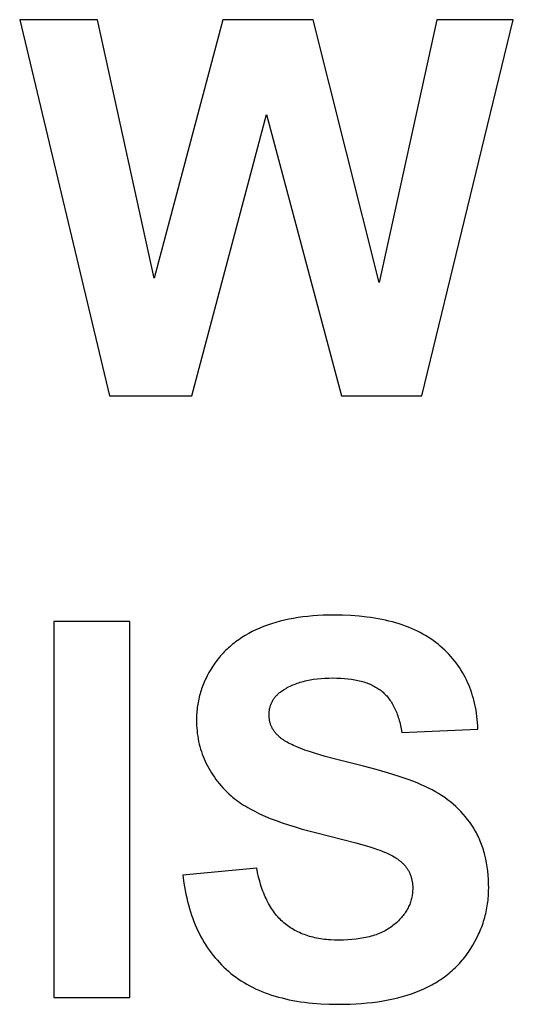
# Model space of a CAD drawing. Units: millimetres. Extents: x -97 to 3042, y -1463 to 93.
# Drawn here: x 1760 to 1924, y -270 to 57 of the extents above; entities that cross this region are included whole.
import ezdxf

# ---------------------------------------------------------------- set-up
doc = ezdxf.new("R2010")
doc.units = ezdxf.units.MM
doc.layers.add('Podłoga', color=7, linetype='Continuous', true_color=0x000000)

msp = doc.modelspace()

# ---------------------------------------------------------------- linework, layer by layer
at = {"layer": 'Podłoga', "color": 2, "true_color": 0xffff00}
for p, q in [((1785.72, 56.72, 843.12), (1759.88, 56.72, 843.12)), ((1759.88, 56.72, 843.12), (1789.72, -68.28, 843.12)), ((1804.56, -29.14, 843.12), (1785.72, 56.72, 843.12)), ((1827.41, 56.72, 843.12), (1804.56, -29.14, 843.12)), ((1857.42, 56.72, 843.12), (1827.41, 56.72, 843.12)), ((1879.34, -30.59, 843.12), (1857.42, 56.72, 843.12)), ((1898.52, 56.72, 843.12), (1879.34, -30.59, 843.12)), ((1893.58, -68.28, 843.12), (1923.93, 56.72, 843.12)), ((1923.93, 56.72, 843.12), (1898.52, 56.72, 843.12)), ((1817.09, -68.28, 843.12), (1841.91, 25.17, 843.12)), ((1841.91, 25.17, 843.12), (1866.8, -68.28, 843.12)), ((1789.72, -68.28, 843.12), (1817.09, -68.28, 843.12)), ((1866.8, -68.28, 843.12), (1893.58, -68.28, 843.12)), ((1796.46, -143.28, 843.12), (1771.22, -143.28, 843.12)), ((1771.22, -143.28, 843.12), (1771.22, -268.28, 843.12)), ((1796.46, -268.28, 843.12), (1796.46, -143.28, 843.12)), ((1845.01, -143.6, 843.12), (1843.62, -144.02, 843.12)), ((1846.43, -143.21, 843.12), (1845.01, -143.6, 843.12)), ((1847.88, -142.85, 843.12), (1846.43, -143.21, 843.12)), ((1849.37, -142.53, 843.12), (1847.88, -142.85, 843.12)), ((1850.89, -142.24, 843.12), (1849.37, -142.53, 843.12)), ((1852.45, -141.98, 843.12), (1850.89, -142.24, 843.12)), ((1854.03, -141.76, 843.12), (1852.45, -141.98, 843.12)), ((1855.65, -141.58, 843.12), (1854.03, -141.76, 843.12)), ((1857.3, -141.42, 843.12), (1855.65, -141.58, 843.12)), ((1858.99, -141.3, 843.12), (1857.3, -141.42, 843.12)), ((1860.71, -141.22, 843.12), (1858.99, -141.3, 843.12)), ((1862.46, -141.17, 843.12), (1860.71, -141.22, 843.12)), ((1864.25, -141.15, 843.12), (1862.46, -141.17, 843.12)), ((1867.14, -141.19, 843.12), (1864.25, -141.15, 843.12)), ((1869.95, -141.31, 843.12), (1867.14, -141.19, 843.12)), ((1872.66, -141.51, 843.12), (1869.95, -141.31, 843.12)), ((1875.29, -141.8, 843.12), (1872.66, -141.51, 843.12)), ((1876.56, -141.97, 843.12), (1875.29, -141.8, 843.12)), ((1877.82, -142.16, 843.12), (1876.56, -141.97, 843.12)), ((1879.05, -142.37, 843.12), (1877.82, -142.16, 843.12)), ((1880.26, -142.6, 843.12), (1879.05, -142.37, 843.12)), ((1881.45, -142.85, 843.12), (1880.26, -142.6, 843.12)), ((1882.61, -143.13, 843.12), (1881.45, -142.85, 843.12)), ((1883.75, -143.42, 843.12), (1882.61, -143.13, 843.12)), ((1884.87, -143.73, 843.12), (1883.75, -143.42, 843.12)), ((1885.97, -144.06, 843.12), (1884.87, -143.73, 843.12)), ((1837.17, -146.65, 843.12), (1835.99, -147.27, 843.12)), ((1838.39, -146.06, 843.12), (1837.17, -146.65, 843.12)), ((1839.65, -145.5, 843.12), (1838.39, -146.06, 843.12)), ((1840.94, -144.97, 843.12), (1839.65, -145.5, 843.12)), ((1842.26, -144.48, 843.12), (1840.94, -144.97, 843.12)), ((1843.62, -144.02, 843.12), (1842.26, -144.48, 843.12)), ((1887.04, -144.41, 843.12), (1885.97, -144.06, 843.12)), ((1888.09, -144.79, 843.12), (1887.04, -144.41, 843.12)), ((1889.12, -145.18, 843.12), (1888.09, -144.79, 843.12)), ((1890.12, -145.59, 843.12), (1889.12, -145.18, 843.12)), ((1891.1, -146.03, 843.12), (1890.12, -145.59, 843.12)), ((1892.06, -146.48, 843.12), (1891.1, -146.03, 843.12)), ((1893, -146.95, 843.12), (1892.06, -146.48, 843.12)), ((1893.91, -147.45, 843.12), (1893, -146.95, 843.12)), ((1831.14, -150.45, 843.12), (1830.65, -150.84, 843.12)), ((1831.65, -150.06, 843.12), (1831.14, -150.45, 843.12)), ((1832.16, -149.69, 843.12), (1831.65, -150.06, 843.12)), ((1832.68, -149.32, 843.12), (1832.16, -149.69, 843.12)), ((1833.21, -148.96, 843.12), (1832.68, -149.32, 843.12)), ((1833.74, -148.6, 843.12), (1833.21, -148.96, 843.12)), ((1834.29, -148.26, 843.12), (1833.74, -148.6, 843.12)), ((1834.85, -147.92, 843.12), (1834.29, -148.26, 843.12)), ((1835.99, -147.27, 843.12), (1834.85, -147.92, 843.12)), ((1894.8, -147.96, 843.12), (1893.91, -147.45, 843.12)), ((1895.67, -148.5, 843.12), (1894.8, -147.96, 843.12)), ((1896.52, -149.05, 843.12), (1895.67, -148.5, 843.12)), ((1897.34, -149.62, 843.12), (1896.52, -149.05, 843.12)), ((1898.14, -150.22, 843.12), (1897.34, -149.62, 843.12)), ((1898.92, -150.83, 843.12), (1898.14, -150.22, 843.12)), ((1827.89, -153.35, 843.12), (1827.47, -153.8, 843.12)), ((1828.33, -152.91, 843.12), (1827.89, -153.35, 843.12)), ((1828.78, -152.48, 843.12), (1828.33, -152.91, 843.12)), ((1829.23, -152.06, 843.12), (1828.78, -152.48, 843.12)), ((1829.69, -151.65, 843.12), (1829.23, -152.06, 843.12)), ((1830.17, -151.24, 843.12), (1829.69, -151.65, 843.12)), ((1830.65, -150.84, 843.12), (1830.17, -151.24, 843.12)), ((1899.67, -151.47, 843.12), (1898.92, -150.83, 843.12)), ((1900.41, -152.12, 843.12), (1899.67, -151.47, 843.12)), ((1901.12, -152.78, 843.12), (1900.41, -152.12, 843.12)), ((1901.8, -153.46, 843.12), (1901.12, -152.78, 843.12)), ((1902.47, -154.15, 843.12), (1901.8, -153.46, 843.12)), ((1825.1, -156.64, 843.12), (1824.74, -157.14, 843.12)), ((1825.47, -156.14, 843.12), (1825.1, -156.64, 843.12)), ((1825.85, -155.66, 843.12), (1825.47, -156.14, 843.12)), ((1826.24, -155.18, 843.12), (1825.85, -155.66, 843.12)), ((1826.64, -154.71, 843.12), (1826.24, -155.18, 843.12)), ((1827.05, -154.25, 843.12), (1826.64, -154.71, 843.12)), ((1827.47, -153.8, 843.12), (1827.05, -154.25, 843.12)), ((1903.12, -154.86, 843.12), (1902.47, -154.15, 843.12)), ((1903.74, -155.58, 843.12), (1903.12, -154.86, 843.12)), ((1904.34, -156.31, 843.12), (1903.74, -155.58, 843.12)), ((1904.92, -157.06, 843.12), (1904.34, -156.31, 843.12)), ((1905.47, -157.82, 843.12), (1904.92, -157.06, 843.12)), ((1822.77, -160.26, 843.12), (1822.2, -161.32, 843.12)), ((1823.39, -159.21, 843.12), (1822.77, -160.26, 843.12)), ((1824.04, -158.16, 843.12), (1823.39, -159.21, 843.12)), ((1824.39, -157.65, 843.12), (1824.04, -158.16, 843.12)), ((1824.74, -157.14, 843.12), (1824.39, -157.65, 843.12)), ((1906, -158.59, 843.12), (1905.47, -157.82, 843.12)), ((1906.52, -159.38, 843.12), (1906, -158.59, 843.12)), ((1907.01, -160.18, 843.12), (1906.52, -159.38, 843.12)), ((1907.47, -160.99, 843.12), (1907.01, -160.18, 843.12)), ((1821.19, -163.48, 843.12), (1820.96, -164.02, 843.12)), ((1821.43, -162.94, 843.12), (1821.19, -163.48, 843.12)), ((1821.67, -162.4, 843.12), (1821.43, -162.94, 843.12)), ((1821.93, -161.86, 843.12), (1821.67, -162.4, 843.12)), ((1822.2, -161.32, 843.12), (1821.93, -161.86, 843.12)), ((1852.61, -163.63, 843.12), (1853.13, -163.47, 843.12)), ((1853.13, -163.47, 843.12), (1853.65, -163.32, 843.12)), ((1853.65, -163.32, 843.12), (1854.18, -163.17, 843.12)), ((1854.18, -163.17, 843.12), (1854.73, -163.03, 843.12)), ((1854.73, -163.03, 843.12), (1855.28, -162.91, 843.12)), ((1855.28, -162.91, 843.12), (1855.84, -162.79, 843.12)), ((1855.84, -162.79, 843.12), (1856.41, -162.68, 843.12)), ((1856.41, -162.68, 843.12), (1857.58, -162.48, 843.12)), ((1857.58, -162.48, 843.12), (1858.79, -162.32, 843.12)), ((1858.79, -162.32, 843.12), (1860.03, -162.2, 843.12)), ((1860.03, -162.2, 843.12), (1861.31, -162.11, 843.12)), ((1861.31, -162.11, 843.12), (1862.63, -162.06, 843.12)), ((1862.63, -162.06, 843.12), (1863.99, -162.04, 843.12)), ((1863.99, -162.04, 843.12), (1865.3, -162.06, 843.12)), ((1865.3, -162.06, 843.12), (1866.57, -162.11, 843.12)), ((1866.57, -162.11, 843.12), (1867.8, -162.19, 843.12)), ((1867.8, -162.19, 843.12), (1868.99, -162.3, 843.12)), ((1868.99, -162.3, 843.12), (1870.13, -162.45, 843.12)), ((1870.13, -162.45, 843.12), (1870.69, -162.54, 843.12)), ((1870.69, -162.54, 843.12), (1871.23, -162.63, 843.12)), ((1871.23, -162.63, 843.12), (1871.77, -162.74, 843.12)), ((1871.77, -162.74, 843.12), (1872.3, -162.85, 843.12)), ((1872.3, -162.85, 843.12), (1872.81, -162.97, 843.12)), ((1872.81, -162.97, 843.12), (1873.32, -163.1, 843.12)), ((1873.32, -163.1, 843.12), (1873.81, -163.23, 843.12)), ((1873.81, -163.23, 843.12), (1874.29, -163.38, 843.12)), ((1874.29, -163.38, 843.12), (1874.77, -163.53, 843.12)), ((1874.77, -163.53, 843.12), (1875.23, -163.69, 843.12)), ((1907.92, -161.82, 843.12), (1907.47, -160.99, 843.12)), ((1908.34, -162.66, 843.12), (1907.92, -161.82, 843.12)), ((1908.74, -163.51, 843.12), (1908.34, -162.66, 843.12)), ((1909.12, -164.38, 843.12), (1908.74, -163.51, 843.12)), ((1819.98, -166.78, 843.12), (1819.82, -167.34, 843.12)), ((1820.16, -166.23, 843.12), (1819.98, -166.78, 843.12)), ((1820.34, -165.67, 843.12), (1820.16, -166.23, 843.12)), ((1820.54, -165.12, 843.12), (1820.34, -165.67, 843.12)), ((1820.74, -164.57, 843.12), (1820.54, -165.12, 843.12)), ((1820.96, -164.02, 843.12), (1820.74, -164.57, 843.12)), ((1846.28, -166.93, 843.12), (1846.52, -166.74, 843.12)), ((1846.52, -166.74, 843.12), (1846.77, -166.56, 843.12)), ((1846.77, -166.56, 843.12), (1847.16, -166.28, 843.12)), ((1847.16, -166.28, 843.12), (1847.56, -166.01, 843.12)), ((1847.56, -166.01, 843.12), (1847.98, -165.75, 843.12)), ((1847.98, -165.75, 843.12), (1848.4, -165.5, 843.12)), ((1848.4, -165.5, 843.12), (1848.83, -165.26, 843.12)), ((1848.83, -165.26, 843.12), (1849.27, -165.02, 843.12)), ((1849.27, -165.02, 843.12), (1849.72, -164.8, 843.12)), ((1849.72, -164.8, 843.12), (1850.18, -164.58, 843.12)), ((1850.18, -164.58, 843.12), (1850.65, -164.38, 843.12)), ((1850.65, -164.38, 843.12), (1851.12, -164.18, 843.12)), ((1851.12, -164.18, 843.12), (1851.61, -163.99, 843.12)), ((1851.61, -163.99, 843.12), (1852.11, -163.81, 843.12)), ((1852.11, -163.81, 843.12), (1852.61, -163.63, 843.12)), ((1875.23, -163.69, 843.12), (1875.68, -163.86, 843.12)), ((1875.68, -163.86, 843.12), (1876.13, -164.04, 843.12)), ((1876.13, -164.04, 843.12), (1876.56, -164.22, 843.12)), ((1876.56, -164.22, 843.12), (1876.98, -164.41, 843.12)), ((1876.98, -164.41, 843.12), (1877.39, -164.62, 843.12)), ((1877.39, -164.62, 843.12), (1877.79, -164.83, 843.12)), ((1877.79, -164.83, 843.12), (1878.18, -165.05, 843.12)), ((1878.18, -165.05, 843.12), (1878.56, -165.27, 843.12)), ((1878.56, -165.27, 843.12), (1878.93, -165.51, 843.12)), ((1878.93, -165.51, 843.12), (1879.29, -165.75, 843.12)), ((1879.29, -165.75, 843.12), (1879.64, -166, 843.12)), ((1879.64, -166, 843.12), (1879.98, -166.26, 843.12)), ((1879.98, -166.26, 843.12), (1880.31, -166.53, 843.12)), ((1880.31, -166.53, 843.12), (1880.63, -166.81, 843.12)), ((1880.63, -166.81, 843.12), (1880.94, -167.1, 843.12)), ((1909.48, -165.26, 843.12), (1909.12, -164.38, 843.12)), ((1909.82, -166.15, 843.12), (1909.48, -165.26, 843.12)), ((1910.13, -167.06, 843.12), (1909.82, -166.15, 843.12)), ((1819.27, -169.6, 843.12), (1819.16, -170.18, 843.12)), ((1819.39, -169.04, 843.12), (1819.27, -169.6, 843.12)), ((1819.52, -168.47, 843.12), (1819.39, -169.04, 843.12)), ((1819.66, -167.9, 843.12), (1819.52, -168.47, 843.12)), ((1819.82, -167.34, 843.12), (1819.66, -167.9, 843.12)), ((1843.64, -170.19, 843.12), (1843.76, -169.95, 843.12)), ((1843.76, -169.95, 843.12), (1843.89, -169.71, 843.12)), ((1843.89, -169.71, 843.12), (1844.03, -169.47, 843.12)), ((1844.03, -169.47, 843.12), (1844.17, -169.24, 843.12)), ((1844.17, -169.24, 843.12), (1844.32, -169.01, 843.12)), ((1844.32, -169.01, 843.12), (1844.48, -168.78, 843.12)), ((1844.48, -168.78, 843.12), (1844.65, -168.56, 843.12)), ((1844.65, -168.56, 843.12), (1844.83, -168.35, 843.12)), ((1844.83, -168.35, 843.12), (1845.01, -168.13, 843.12)), ((1845.01, -168.13, 843.12), (1845.2, -167.92, 843.12)), ((1845.2, -167.92, 843.12), (1845.4, -167.72, 843.12)), ((1845.4, -167.72, 843.12), (1845.61, -167.51, 843.12)), ((1845.61, -167.51, 843.12), (1845.83, -167.32, 843.12)), ((1845.83, -167.32, 843.12), (1846.05, -167.12, 843.12)), ((1846.05, -167.12, 843.12), (1846.28, -166.93, 843.12)), ((1880.94, -167.1, 843.12), (1881.25, -167.4, 843.12)), ((1881.25, -167.4, 843.12), (1881.55, -167.71, 843.12)), ((1881.55, -167.71, 843.12), (1881.85, -168.03, 843.12)), ((1881.85, -168.03, 843.12), (1882.13, -168.37, 843.12)), ((1882.13, -168.37, 843.12), (1882.41, -168.71, 843.12)), ((1882.41, -168.71, 843.12), (1882.68, -169.06, 843.12)), ((1882.68, -169.06, 843.12), (1882.95, -169.43, 843.12)), ((1882.95, -169.43, 843.12), (1883.2, -169.8, 843.12)), ((1883.2, -169.8, 843.12), (1883.45, -170.19, 843.12)), ((1910.42, -167.98, 843.12), (1910.13, -167.06, 843.12)), ((1910.69, -168.92, 843.12), (1910.42, -167.98, 843.12)), ((1910.94, -169.87, 843.12), (1910.69, -168.92, 843.12)), ((1911.16, -170.83, 843.12), (1910.94, -169.87, 843.12)), ((1818.76, -173.07, 843.12), (1818.71, -173.66, 843.12)), ((1818.82, -172.49, 843.12), (1818.76, -173.07, 843.12)), ((1818.89, -171.91, 843.12), (1818.82, -172.49, 843.12)), ((1818.97, -171.33, 843.12), (1818.89, -171.91, 843.12)), ((1819.06, -170.75, 843.12), (1818.97, -171.33, 843.12)), ((1819.16, -170.18, 843.12), (1819.06, -170.75, 843.12)), ((1842.77, -173.72, 843.12), (1842.79, -173.42, 843.12)), ((1842.79, -173.42, 843.12), (1842.82, -173.13, 843.12)), ((1842.82, -173.13, 843.12), (1842.86, -172.85, 843.12)), ((1842.86, -172.85, 843.12), (1842.9, -172.57, 843.12)), ((1842.9, -172.57, 843.12), (1842.95, -172.29, 843.12)), ((1842.95, -172.29, 843.12), (1843.01, -172.01, 843.12)), ((1843.01, -172.01, 843.12), (1843.08, -171.74, 843.12)), ((1843.08, -171.74, 843.12), (1843.15, -171.47, 843.12)), ((1843.15, -171.47, 843.12), (1843.23, -171.21, 843.12)), ((1843.23, -171.21, 843.12), (1843.32, -170.95, 843.12)), ((1843.32, -170.95, 843.12), (1843.42, -170.69, 843.12)), ((1843.42, -170.69, 843.12), (1843.53, -170.44, 843.12)), ((1843.53, -170.44, 843.12), (1843.64, -170.19, 843.12)), ((1883.45, -170.19, 843.12), (1883.7, -170.58, 843.12)), ((1883.7, -170.58, 843.12), (1883.93, -170.99, 843.12)), ((1883.93, -170.99, 843.12), (1884.16, -171.41, 843.12)), ((1884.16, -171.41, 843.12), (1884.38, -171.84, 843.12)), ((1884.38, -171.84, 843.12), (1884.59, -172.27, 843.12)), ((1884.59, -172.27, 843.12), (1884.8, -172.72, 843.12)), ((1884.8, -172.72, 843.12), (1885, -173.18, 843.12)), ((1885, -173.18, 843.12), (1885.19, -173.65, 843.12)), ((1911.36, -171.8, 843.12), (1911.16, -170.83, 843.12)), ((1911.54, -172.79, 843.12), (1911.36, -171.8, 843.12)), ((1911.7, -173.79, 843.12), (1911.54, -172.79, 843.12)), ((1818.65, -174.84, 843.12), (1818.63, -175.43, 843.12)), ((1818.63, -175.43, 843.12), (1818.63, -176.02, 843.12)), ((1818.63, -176.02, 843.12), (1818.64, -176.95, 843.12)), ((1818.68, -174.24, 843.12), (1818.65, -174.84, 843.12)), ((1818.71, -173.66, 843.12), (1818.68, -174.24, 843.12)), ((1842.76, -174.02, 843.12), (1842.77, -173.72, 843.12)), ((1842.76, -174.32, 843.12), (1842.76, -174.02, 843.12)), ((1842.76, -174.59, 843.12), (1842.76, -174.32, 843.12)), ((1842.77, -174.87, 843.12), (1842.76, -174.59, 843.12)), ((1842.79, -175.14, 843.12), (1842.77, -174.87, 843.12)), ((1842.82, -175.41, 843.12), (1842.79, -175.14, 843.12)), ((1842.85, -175.67, 843.12), (1842.82, -175.41, 843.12)), ((1842.89, -175.94, 843.12), (1842.85, -175.67, 843.12)), ((1842.94, -176.2, 843.12), (1842.89, -175.94, 843.12)), ((1842.99, -176.46, 843.12), (1842.94, -176.2, 843.12)), ((1843.06, -176.71, 843.12), (1842.99, -176.46, 843.12)), ((1885.19, -173.65, 843.12), (1885.37, -174.13, 843.12)), ((1885.37, -174.13, 843.12), (1885.55, -174.62, 843.12)), ((1885.55, -174.62, 843.12), (1885.72, -175.13, 843.12)), ((1885.72, -175.13, 843.12), (1885.88, -175.64, 843.12)), ((1885.88, -175.64, 843.12), (1886.04, -176.16, 843.12)), ((1886.04, -176.16, 843.12), (1886.19, -176.69, 843.12)), ((1886.19, -176.69, 843.12), (1886.46, -177.79, 843.12)), ((1911.84, -174.81, 843.12), (1911.7, -173.79, 843.12)), ((1911.95, -175.84, 843.12), (1911.84, -174.81, 843.12)), ((1912.05, -176.88, 843.12), (1911.95, -175.84, 843.12)), ((1818.64, -176.95, 843.12), (1818.67, -177.86, 843.12)), ((1818.67, -177.86, 843.12), (1818.73, -178.77, 843.12)), ((1818.73, -178.77, 843.12), (1818.81, -179.66, 843.12)), ((1818.81, -179.66, 843.12), (1818.91, -180.55, 843.12)), ((1843.13, -176.97, 843.12), (1843.06, -176.71, 843.12)), ((1843.2, -177.22, 843.12), (1843.13, -176.97, 843.12)), ((1843.29, -177.46, 843.12), (1843.2, -177.22, 843.12)), ((1843.38, -177.71, 843.12), (1843.29, -177.46, 843.12)), ((1843.48, -177.95, 843.12), (1843.38, -177.71, 843.12)), ((1843.58, -178.19, 843.12), (1843.48, -177.95, 843.12)), ((1843.7, -178.43, 843.12), (1843.58, -178.19, 843.12)), ((1843.82, -178.67, 843.12), (1843.7, -178.43, 843.12)), ((1843.95, -178.9, 843.12), (1843.82, -178.67, 843.12)), ((1844.08, -179.13, 843.12), (1843.95, -178.9, 843.12)), ((1844.22, -179.36, 843.12), (1844.08, -179.13, 843.12)), ((1844.37, -179.59, 843.12), (1844.22, -179.36, 843.12)), ((1844.53, -179.81, 843.12), (1844.37, -179.59, 843.12)), ((1844.7, -180.03, 843.12), (1844.53, -179.81, 843.12)), ((1886.46, -177.79, 843.12), (1886.71, -178.93, 843.12)), ((1886.71, -178.93, 843.12), (1886.93, -180.12, 843.12)), ((1886.93, -180.12, 843.12), (1912.17, -179.01, 843.12)), ((1912.12, -177.94, 843.12), (1912.05, -176.88, 843.12)), ((1912.17, -179.01, 843.12), (1912.12, -177.94, 843.12)), ((1818.91, -180.55, 843.12), (1819.03, -181.43, 843.12)), ((1819.03, -181.43, 843.12), (1819.18, -182.3, 843.12)), ((1819.18, -182.3, 843.12), (1819.35, -183.16, 843.12)), ((1819.35, -183.16, 843.12), (1819.54, -184.01, 843.12)), ((1844.87, -180.25, 843.12), (1844.7, -180.03, 843.12)), ((1845.05, -180.47, 843.12), (1844.87, -180.25, 843.12)), ((1845.24, -180.68, 843.12), (1845.05, -180.47, 843.12)), ((1845.43, -180.89, 843.12), (1845.24, -180.68, 843.12)), ((1845.63, -181.1, 843.12), (1845.43, -180.89, 843.12)), ((1845.84, -181.3, 843.12), (1845.63, -181.1, 843.12)), ((1846.06, -181.51, 843.12), (1845.84, -181.3, 843.12)), ((1846.28, -181.71, 843.12), (1846.06, -181.51, 843.12)), ((1846.51, -181.91, 843.12), (1846.28, -181.71, 843.12)), ((1846.66, -182.03, 843.12), (1846.51, -181.91, 843.12)), ((1846.82, -182.16, 843.12), (1846.66, -182.03, 843.12)), ((1846.99, -182.28, 843.12), (1846.82, -182.16, 843.12)), ((1847.16, -182.41, 843.12), (1846.99, -182.28, 843.12)), ((1847.53, -182.66, 843.12), (1847.16, -182.41, 843.12)), ((1847.92, -182.91, 843.12), (1847.53, -182.66, 843.12)), ((1848.34, -183.17, 843.12), (1847.92, -182.91, 843.12)), ((1848.78, -183.42, 843.12), (1848.34, -183.17, 843.12)), ((1819.54, -184.01, 843.12), (1819.75, -184.86, 843.12)), ((1819.75, -184.86, 843.12), (1819.99, -185.69, 843.12)), ((1819.99, -185.69, 843.12), (1820.25, -186.52, 843.12)), ((1849.25, -183.68, 843.12), (1848.78, -183.42, 843.12)), ((1849.75, -183.93, 843.12), (1849.25, -183.68, 843.12)), ((1850.28, -184.19, 843.12), (1849.75, -183.93, 843.12)), ((1850.83, -184.45, 843.12), (1850.28, -184.19, 843.12)), ((1852.01, -184.96, 843.12), (1850.83, -184.45, 843.12)), ((1853.3, -185.48, 843.12), (1852.01, -184.96, 843.12)), ((1854.7, -186, 843.12), (1853.3, -185.48, 843.12)), ((1856.2, -186.52, 843.12), (1854.7, -186, 843.12)), ((1820.25, -186.52, 843.12), (1820.53, -187.33, 843.12)), ((1820.53, -187.33, 843.12), (1820.83, -188.14, 843.12)), ((1820.83, -188.14, 843.12), (1821.16, -188.94, 843.12)), ((1821.16, -188.94, 843.12), (1821.51, -189.73, 843.12)), ((1821.51, -189.73, 843.12), (1821.88, -190.51, 843.12)), ((1857.81, -187.05, 843.12), (1856.2, -186.52, 843.12)), ((1861.35, -188.11, 843.12), (1857.81, -187.05, 843.12)), ((1865.31, -189.18, 843.12), (1861.35, -188.11, 843.12)), ((1869.7, -190.26, 843.12), (1865.31, -189.18, 843.12)), ((1821.88, -190.51, 843.12), (1822.27, -191.29, 843.12)), ((1822.27, -191.29, 843.12), (1822.69, -192.05, 843.12)), ((1822.69, -192.05, 843.12), (1823.13, -192.8, 843.12)), ((1823.13, -192.8, 843.12), (1823.59, -193.55, 843.12)), ((1874.16, -191.36, 843.12), (1869.7, -190.26, 843.12)), ((1878.31, -192.46, 843.12), (1874.16, -191.36, 843.12)), ((1882.17, -193.57, 843.12), (1878.31, -192.46, 843.12)), ((1823.59, -193.55, 843.12), (1824.07, -194.29, 843.12)), ((1824.07, -194.29, 843.12), (1824.58, -195.02, 843.12)), ((1824.58, -195.02, 843.12), (1825.1, -195.74, 843.12)), ((1825.1, -195.74, 843.12), (1825.65, -196.45, 843.12)), ((1885.72, -194.69, 843.12), (1882.17, -193.57, 843.12)), ((1888.98, -195.82, 843.12), (1885.72, -194.69, 843.12)), ((1890.49, -196.38, 843.12), (1888.98, -195.82, 843.12)), ((1825.65, -196.45, 843.12), (1826.23, -197.15, 843.12)), ((1826.23, -197.15, 843.12), (1826.82, -197.84, 843.12)), ((1826.82, -197.84, 843.12), (1827.44, -198.53, 843.12)), ((1827.44, -198.53, 843.12), (1828.08, -199.2, 843.12)), ((1828.08, -199.2, 843.12), (1828.75, -199.87, 843.12)), ((1891.93, -196.95, 843.12), (1890.49, -196.38, 843.12)), ((1893.3, -197.53, 843.12), (1891.93, -196.95, 843.12)), ((1894.59, -198.1, 843.12), (1893.3, -197.53, 843.12)), ((1895.8, -198.68, 843.12), (1894.59, -198.1, 843.12)), ((1896.95, -199.26, 843.12), (1895.8, -198.68, 843.12)), ((1898.03, -199.85, 843.12), (1896.95, -199.26, 843.12)), ((1828.75, -199.87, 843.12), (1829.43, -200.53, 843.12)), ((1829.43, -200.53, 843.12), (1830.14, -201.18, 843.12)), ((1830.14, -201.18, 843.12), (1830.66, -201.63, 843.12)), ((1830.66, -201.63, 843.12), (1831.21, -202.09, 843.12)), ((1831.21, -202.09, 843.12), (1831.78, -202.53, 843.12)), ((1831.78, -202.53, 843.12), (1832.38, -202.97, 843.12)), ((1899.09, -200.47, 843.12), (1898.03, -199.85, 843.12)), ((1900.12, -201.12, 843.12), (1899.09, -200.47, 843.12)), ((1901.12, -201.8, 843.12), (1900.12, -201.12, 843.12)), ((1902.09, -202.5, 843.12), (1901.12, -201.8, 843.12)), ((1903.02, -203.22, 843.12), (1902.09, -202.5, 843.12)), ((1832.38, -202.97, 843.12), (1832.99, -203.41, 843.12)), ((1832.99, -203.41, 843.12), (1833.63, -203.85, 843.12)), ((1833.63, -203.85, 843.12), (1834.3, -204.28, 843.12)), ((1834.3, -204.28, 843.12), (1834.99, -204.7, 843.12)), ((1834.99, -204.7, 843.12), (1835.7, -205.12, 843.12)), ((1835.7, -205.12, 843.12), (1836.44, -205.54, 843.12)), ((1836.44, -205.54, 843.12), (1837.98, -206.35, 843.12)), ((1903.93, -203.98, 843.12), (1903.02, -203.22, 843.12)), ((1904.81, -204.76, 843.12), (1903.93, -203.98, 843.12)), ((1905.66, -205.57, 843.12), (1904.81, -204.76, 843.12)), ((1906.48, -206.4, 843.12), (1905.66, -205.57, 843.12)), ((1837.98, -206.35, 843.12), (1839.62, -207.15, 843.12)), ((1839.62, -207.15, 843.12), (1841.35, -207.94, 843.12)), ((1841.35, -207.94, 843.12), (1843.18, -208.7, 843.12)), ((1843.18, -208.7, 843.12), (1845.1, -209.44, 843.12)), ((1907.27, -207.26, 843.12), (1906.48, -206.4, 843.12)), ((1908.02, -208.15, 843.12), (1907.27, -207.26, 843.12)), ((1908.75, -209.06, 843.12), (1908.02, -208.15, 843.12)), ((1909.45, -210, 843.12), (1908.75, -209.06, 843.12)), ((1845.1, -209.44, 843.12), (1847.12, -210.17, 843.12)), ((1847.12, -210.17, 843.12), (1849.23, -210.88, 843.12)), ((1849.23, -210.88, 843.12), (1851.43, -211.57, 843.12)), ((1851.43, -211.57, 843.12), (1853.73, -212.25, 843.12)), ((1853.73, -212.25, 843.12), (1858.62, -213.54, 843.12)), ((1910.12, -210.97, 843.12), (1909.45, -210, 843.12)), ((1910.76, -211.96, 843.12), (1910.12, -210.97, 843.12)), ((1911.07, -212.47, 843.12), (1910.76, -211.96, 843.12)), ((1911.36, -212.99, 843.12), (1911.07, -212.47, 843.12)), ((1858.62, -213.54, 843.12), (1871.56, -216.87, 843.12)), ((1911.65, -213.51, 843.12), (1911.36, -212.99, 843.12)), ((1911.93, -214.04, 843.12), (1911.65, -213.51, 843.12)), ((1912.2, -214.57, 843.12), (1911.93, -214.04, 843.12)), ((1912.45, -215.12, 843.12), (1912.2, -214.57, 843.12)), ((1912.7, -215.67, 843.12), (1912.45, -215.12, 843.12)), ((1912.94, -216.23, 843.12), (1912.7, -215.67, 843.12)), ((1871.56, -216.87, 843.12), (1875.9, -218.08, 843.12)), ((1875.9, -218.08, 843.12), (1877.54, -218.58, 843.12)), ((1877.54, -218.58, 843.12), (1878.83, -219, 843.12)), ((1878.83, -219, 843.12), (1879.62, -219.29, 843.12)), ((1913.17, -216.8, 843.12), (1912.94, -216.23, 843.12)), ((1913.39, -217.37, 843.12), (1913.17, -216.8, 843.12)), ((1913.6, -217.95, 843.12), (1913.39, -217.37, 843.12)), ((1913.8, -218.54, 843.12), (1913.6, -217.95, 843.12)), ((1913.99, -219.14, 843.12), (1913.8, -218.54, 843.12)), ((1914.17, -219.74, 843.12), (1913.99, -219.14, 843.12)), ((1879.62, -219.29, 843.12), (1880.39, -219.59, 843.12)), ((1880.39, -219.59, 843.12), (1881.12, -219.89, 843.12)), ((1881.12, -219.89, 843.12), (1881.82, -220.2, 843.12)), ((1881.82, -220.2, 843.12), (1882.5, -220.52, 843.12)), ((1882.5, -220.52, 843.12), (1883.14, -220.84, 843.12)), ((1883.14, -220.84, 843.12), (1883.75, -221.17, 843.12)), ((1883.75, -221.17, 843.12), (1884.34, -221.5, 843.12)), ((1884.34, -221.5, 843.12), (1884.89, -221.84, 843.12)), ((1884.89, -221.84, 843.12), (1885.15, -222.02, 843.12)), ((1885.15, -222.02, 843.12), (1885.41, -222.19, 843.12)), ((1885.41, -222.19, 843.12), (1885.66, -222.37, 843.12)), ((1885.66, -222.37, 843.12), (1885.9, -222.55, 843.12)), ((1914.34, -220.35, 843.12), (1914.17, -219.74, 843.12)), ((1914.5, -220.97, 843.12), (1914.34, -220.35, 843.12)), ((1914.79, -222.23, 843.12), (1914.5, -220.97, 843.12)), ((1915.05, -223.52, 843.12), (1914.79, -222.23, 843.12)), ((1838.67, -225.22, 843.12), (1814.11, -227.61, 843.12)), ((1838.96, -226.74, 843.12), (1838.67, -225.22, 843.12)), ((1885.9, -222.55, 843.12), (1886.14, -222.73, 843.12)), ((1886.14, -222.73, 843.12), (1886.36, -222.91, 843.12)), ((1886.36, -222.91, 843.12), (1886.58, -223.09, 843.12)), ((1886.58, -223.09, 843.12), (1886.8, -223.27, 843.12)), ((1886.8, -223.27, 843.12), (1887, -223.46, 843.12)), ((1887, -223.46, 843.12), (1887.2, -223.65, 843.12)), ((1887.2, -223.65, 843.12), (1887.39, -223.84, 843.12)), ((1887.39, -223.84, 843.12), (1887.57, -224.03, 843.12)), ((1887.57, -224.03, 843.12), (1887.74, -224.22, 843.12)), ((1887.74, -224.22, 843.12), (1887.91, -224.41, 843.12)), ((1887.91, -224.41, 843.12), (1888.07, -224.61, 843.12)), ((1888.07, -224.61, 843.12), (1888.22, -224.81, 843.12)), ((1888.22, -224.81, 843.12), (1888.37, -225.01, 843.12)), ((1888.37, -225.01, 843.12), (1888.52, -225.21, 843.12)), ((1888.52, -225.21, 843.12), (1888.66, -225.42, 843.12)), ((1888.66, -225.42, 843.12), (1888.79, -225.63, 843.12)), ((1888.79, -225.63, 843.12), (1888.92, -225.84, 843.12)), ((1915.26, -224.84, 843.12), (1915.05, -223.52, 843.12)), ((1915.43, -226.18, 843.12), (1915.26, -224.84, 843.12)), ((1814.11, -227.61, 843.12), (1814.46, -230.19, 843.12)), ((1839.29, -228.21, 843.12), (1838.96, -226.74, 843.12)), ((1839.66, -229.63, 843.12), (1839.29, -228.21, 843.12)), ((1888.92, -225.84, 843.12), (1889.05, -226.05, 843.12)), ((1889.05, -226.05, 843.12), (1889.16, -226.27, 843.12)), ((1889.16, -226.27, 843.12), (1889.28, -226.49, 843.12)), ((1889.28, -226.49, 843.12), (1889.39, -226.71, 843.12)), ((1889.39, -226.71, 843.12), (1889.49, -226.93, 843.12)), ((1889.49, -226.93, 843.12), (1889.59, -227.16, 843.12)), ((1889.59, -227.16, 843.12), (1889.69, -227.39, 843.12)), ((1889.69, -227.39, 843.12), (1889.77, -227.62, 843.12)), ((1889.77, -227.62, 843.12), (1889.86, -227.86, 843.12)), ((1889.86, -227.86, 843.12), (1889.94, -228.09, 843.12)), ((1889.94, -228.09, 843.12), (1890.01, -228.33, 843.12)), ((1890.01, -228.33, 843.12), (1890.08, -228.57, 843.12)), ((1890.08, -228.57, 843.12), (1890.14, -228.82, 843.12)), ((1890.14, -228.82, 843.12), (1890.2, -229.07, 843.12)), ((1915.57, -227.56, 843.12), (1915.43, -226.18, 843.12)), ((1915.67, -228.97, 843.12), (1915.57, -227.56, 843.12)), ((1915.73, -230.41, 843.12), (1915.67, -228.97, 843.12)), ((1814.46, -230.19, 843.12), (1814.66, -231.46, 843.12)), ((1814.66, -231.46, 843.12), (1814.89, -232.7, 843.12)), ((1840.06, -230.99, 843.12), (1839.66, -229.63, 843.12)), ((1840.27, -231.66, 843.12), (1840.06, -230.99, 843.12)), ((1840.5, -232.31, 843.12), (1840.27, -231.66, 843.12)), ((1840.73, -232.95, 843.12), (1840.5, -232.31, 843.12)), ((1890.2, -229.07, 843.12), (1890.25, -229.32, 843.12)), ((1890.25, -229.32, 843.12), (1890.3, -229.57, 843.12)), ((1890.3, -229.57, 843.12), (1890.35, -229.82, 843.12)), ((1890.35, -229.82, 843.12), (1890.38, -230.08, 843.12)), ((1890.38, -230.08, 843.12), (1890.42, -230.34, 843.12)), ((1890.42, -230.34, 843.12), (1890.44, -230.61, 843.12)), ((1890.44, -230.61, 843.12), (1890.47, -230.87, 843.12)), ((1890.47, -230.87, 843.12), (1890.49, -231.14, 843.12)), ((1890.49, -231.14, 843.12), (1890.5, -231.41, 843.12)), ((1890.5, -231.41, 843.12), (1890.51, -231.68, 843.12)), ((1890.51, -231.96, 843.12), (1890.5, -232.39, 843.12)), ((1890.51, -231.68, 843.12), (1890.51, -231.96, 843.12)), ((1915.75, -231.87, 843.12), (1915.73, -230.41, 843.12)), ((1915.74, -232.54, 843.12), (1915.75, -231.87, 843.12)), ((1814.89, -232.7, 843.12), (1815.13, -233.92, 843.12)), ((1815.13, -233.92, 843.12), (1815.4, -235.12, 843.12)), ((1815.4, -235.12, 843.12), (1815.68, -236.31, 843.12)), ((1840.97, -233.57, 843.12), (1840.73, -232.95, 843.12)), ((1841.22, -234.18, 843.12), (1840.97, -233.57, 843.12)), ((1841.48, -234.78, 843.12), (1841.22, -234.18, 843.12)), ((1841.75, -235.37, 843.12), (1841.48, -234.78, 843.12)), ((1842.02, -235.94, 843.12), (1841.75, -235.37, 843.12)), ((1890.12, -235.3, 843.12), (1890.02, -235.71, 843.12)), ((1890.21, -234.9, 843.12), (1890.12, -235.3, 843.12)), ((1890.29, -234.49, 843.12), (1890.21, -234.9, 843.12)), ((1890.36, -234.07, 843.12), (1890.29, -234.49, 843.12)), ((1890.41, -233.66, 843.12), (1890.36, -234.07, 843.12)), ((1890.45, -233.24, 843.12), (1890.41, -233.66, 843.12)), ((1890.48, -232.82, 843.12), (1890.45, -233.24, 843.12)), ((1890.5, -232.39, 843.12), (1890.48, -232.82, 843.12)), ((1915.54, -235.85, 843.12), (1915.6, -235.2, 843.12)), ((1915.6, -235.2, 843.12), (1915.65, -234.54, 843.12)), ((1915.65, -234.54, 843.12), (1915.69, -233.88, 843.12)), ((1915.69, -233.88, 843.12), (1915.72, -233.21, 843.12)), ((1915.72, -233.21, 843.12), (1915.74, -232.54, 843.12)), ((1815.68, -236.31, 843.12), (1815.99, -237.47, 843.12)), ((1815.99, -237.47, 843.12), (1816.31, -238.62, 843.12)), ((1816.31, -238.62, 843.12), (1816.65, -239.74, 843.12)), ((1842.31, -236.51, 843.12), (1842.02, -235.94, 843.12)), ((1842.6, -237.05, 843.12), (1842.31, -236.51, 843.12)), ((1842.91, -237.59, 843.12), (1842.6, -237.05, 843.12)), ((1843.22, -238.11, 843.12), (1842.91, -237.59, 843.12)), ((1843.54, -238.62, 843.12), (1843.22, -238.11, 843.12)), ((1843.87, -239.12, 843.12), (1843.54, -238.62, 843.12)), ((1888.76, -238.8, 843.12), (1888.55, -239.18, 843.12)), ((1888.96, -238.43, 843.12), (1888.76, -238.8, 843.12)), ((1889.15, -238.05, 843.12), (1888.96, -238.43, 843.12)), ((1889.32, -237.67, 843.12), (1889.15, -238.05, 843.12)), ((1889.49, -237.28, 843.12), (1889.32, -237.67, 843.12)), ((1889.64, -236.89, 843.12), (1889.49, -237.28, 843.12)), ((1889.78, -236.5, 843.12), (1889.64, -236.89, 843.12)), ((1889.9, -236.1, 843.12), (1889.78, -236.5, 843.12)), ((1890.02, -235.71, 843.12), (1889.9, -236.1, 843.12)), ((1915.04, -239.1, 843.12), (1915.16, -238.45, 843.12)), ((1915.16, -238.45, 843.12), (1915.27, -237.81, 843.12)), ((1915.27, -237.81, 843.12), (1915.37, -237.16, 843.12)), ((1915.37, -237.16, 843.12), (1915.46, -236.51, 843.12)), ((1915.46, -236.51, 843.12), (1915.54, -235.85, 843.12)), ((1816.65, -239.74, 843.12), (1817.02, -240.85, 843.12)), ((1817.02, -240.85, 843.12), (1817.4, -241.93, 843.12)), ((1817.4, -241.93, 843.12), (1817.81, -243, 843.12)), ((1844.21, -239.6, 843.12), (1843.87, -239.12, 843.12)), ((1844.56, -240.08, 843.12), (1844.21, -239.6, 843.12)), ((1844.91, -240.53, 843.12), (1844.56, -240.08, 843.12)), ((1845.28, -240.98, 843.12), (1844.91, -240.53, 843.12)), ((1845.65, -241.41, 843.12), (1845.28, -240.98, 843.12)), ((1846.04, -241.83, 843.12), (1845.65, -241.41, 843.12)), ((1846.43, -242.24, 843.12), (1846.04, -241.83, 843.12)), ((1886.43, -242.03, 843.12), (1886.11, -242.37, 843.12)), ((1886.73, -241.68, 843.12), (1886.43, -242.03, 843.12)), ((1887.03, -241.34, 843.12), (1886.73, -241.68, 843.12)), ((1887.31, -240.98, 843.12), (1887.03, -241.34, 843.12)), ((1887.59, -240.63, 843.12), (1887.31, -240.98, 843.12)), ((1887.85, -240.27, 843.12), (1887.59, -240.63, 843.12)), ((1888.09, -239.91, 843.12), (1887.85, -240.27, 843.12)), ((1888.33, -239.54, 843.12), (1888.09, -239.91, 843.12)), ((1888.55, -239.18, 843.12), (1888.33, -239.54, 843.12)), ((1914.25, -242.28, 843.12), (1914.44, -241.65, 843.12)), ((1914.44, -241.65, 843.12), (1914.6, -241.01, 843.12)), ((1914.6, -241.01, 843.12), (1914.76, -240.38, 843.12)), ((1914.76, -240.38, 843.12), (1914.91, -239.74, 843.12)), ((1914.91, -239.74, 843.12), (1915.04, -239.1, 843.12)), ((1817.81, -243, 843.12), (1818.23, -244.05, 843.12)), ((1818.23, -244.05, 843.12), (1818.68, -245.07, 843.12)), ((1818.68, -245.07, 843.12), (1819.14, -246.08, 843.12)), ((1846.83, -242.63, 843.12), (1846.43, -242.24, 843.12)), ((1847.24, -243.02, 843.12), (1846.83, -242.63, 843.12)), ((1847.66, -243.38, 843.12), (1847.24, -243.02, 843.12)), ((1848.09, -243.74, 843.12), (1847.66, -243.38, 843.12)), ((1848.53, -244.09, 843.12), (1848.09, -243.74, 843.12)), ((1848.97, -244.42, 843.12), (1848.53, -244.09, 843.12)), ((1849.43, -244.74, 843.12), (1848.97, -244.42, 843.12)), ((1849.9, -245.05, 843.12), (1849.43, -244.74, 843.12)), ((1850.37, -245.35, 843.12), (1849.9, -245.05, 843.12)), ((1850.85, -245.64, 843.12), (1850.37, -245.35, 843.12)), ((1882.69, -245.23, 843.12), (1882.25, -245.51, 843.12)), ((1883.11, -244.95, 843.12), (1882.69, -245.23, 843.12)), ((1883.53, -244.65, 843.12), (1883.11, -244.95, 843.12)), ((1883.93, -244.34, 843.12), (1883.53, -244.65, 843.12)), ((1884.33, -244.02, 843.12), (1883.93, -244.34, 843.12)), ((1884.71, -243.7, 843.12), (1884.33, -244.02, 843.12)), ((1885.07, -243.37, 843.12), (1884.71, -243.7, 843.12)), ((1885.43, -243.04, 843.12), (1885.07, -243.37, 843.12)), ((1885.77, -242.71, 843.12), (1885.43, -243.04, 843.12)), ((1886.11, -242.37, 843.12), (1885.77, -242.71, 843.12)), ((1912.93, -246, 843.12), (1913.18, -245.39, 843.12)), ((1913.18, -245.39, 843.12), (1913.42, -244.77, 843.12)), ((1913.42, -244.77, 843.12), (1913.64, -244.15, 843.12)), ((1913.64, -244.15, 843.12), (1913.86, -243.53, 843.12)), ((1913.86, -243.53, 843.12), (1914.06, -242.9, 843.12)), ((1914.06, -242.9, 843.12), (1914.25, -242.28, 843.12)), ((1819.14, -246.08, 843.12), (1819.62, -247.07, 843.12)), ((1819.62, -247.07, 843.12), (1820.13, -248.04, 843.12)), ((1820.13, -248.04, 843.12), (1820.65, -248.99, 843.12)), ((1851.35, -245.92, 843.12), (1850.85, -245.64, 843.12)), ((1851.85, -246.19, 843.12), (1851.35, -245.92, 843.12)), ((1852.36, -246.44, 843.12), (1851.85, -246.19, 843.12)), ((1852.88, -246.69, 843.12), (1852.36, -246.44, 843.12)), ((1853.41, -246.92, 843.12), (1852.88, -246.69, 843.12)), ((1853.95, -247.14, 843.12), (1853.41, -246.92, 843.12)), ((1854.5, -247.35, 843.12), (1853.95, -247.14, 843.12)), ((1855.06, -247.55, 843.12), (1854.5, -247.35, 843.12)), ((1855.62, -247.73, 843.12), (1855.06, -247.55, 843.12)), ((1856.2, -247.91, 843.12), (1855.62, -247.73, 843.12)), ((1856.79, -248.07, 843.12), (1856.2, -247.91, 843.12)), ((1857.38, -248.23, 843.12), (1856.79, -248.07, 843.12)), ((1857.98, -248.37, 843.12), (1857.38, -248.23, 843.12)), ((1858.6, -248.5, 843.12), (1857.98, -248.37, 843.12)), ((1859.22, -248.62, 843.12), (1858.6, -248.5, 843.12)), ((1859.85, -248.72, 843.12), (1859.22, -248.62, 843.12)), ((1872.98, -248.68, 843.12), (1872.33, -248.77, 843.12)), ((1873.62, -248.57, 843.12), (1872.98, -248.68, 843.12)), ((1874.25, -248.46, 843.12), (1873.62, -248.57, 843.12)), ((1874.87, -248.33, 843.12), (1874.25, -248.46, 843.12)), ((1875.47, -248.2, 843.12), (1874.87, -248.33, 843.12)), ((1876.06, -248.05, 843.12), (1875.47, -248.2, 843.12)), ((1876.64, -247.89, 843.12), (1876.06, -248.05, 843.12)), ((1877.21, -247.73, 843.12), (1876.64, -247.89, 843.12)), ((1877.77, -247.55, 843.12), (1877.21, -247.73, 843.12)), ((1878.31, -247.36, 843.12), (1877.77, -247.55, 843.12)), ((1878.84, -247.17, 843.12), (1878.31, -247.36, 843.12)), ((1879.37, -246.96, 843.12), (1878.84, -247.17, 843.12)), ((1879.88, -246.74, 843.12), (1879.37, -246.96, 843.12)), ((1880.37, -246.52, 843.12), (1879.88, -246.74, 843.12)), ((1880.86, -246.28, 843.12), (1880.37, -246.52, 843.12)), ((1881.33, -246.03, 843.12), (1880.86, -246.28, 843.12)), ((1881.8, -245.78, 843.12), (1881.33, -246.03, 843.12)), ((1882.25, -245.51, 843.12), (1881.8, -245.78, 843.12)), ((1911.18, -249.63, 843.12), (1911.81, -248.43, 843.12)), ((1911.81, -248.43, 843.12), (1912.39, -247.22, 843.12)), ((1912.39, -247.22, 843.12), (1912.66, -246.61, 843.12)), ((1912.66, -246.61, 843.12), (1912.93, -246, 843.12)), ((1820.65, -248.99, 843.12), (1821.2, -249.92, 843.12)), ((1821.2, -249.92, 843.12), (1821.76, -250.83, 843.12)), ((1821.76, -250.83, 843.12), (1822.35, -251.72, 843.12)), ((1822.35, -251.72, 843.12), (1822.95, -252.59, 843.12)), ((1860.49, -248.82, 843.12), (1859.85, -248.72, 843.12)), ((1861.14, -248.91, 843.12), (1860.49, -248.82, 843.12)), ((1861.8, -248.98, 843.12), (1861.14, -248.91, 843.12)), ((1862.47, -249.04, 843.12), (1861.8, -248.98, 843.12)), ((1863.15, -249.09, 843.12), (1862.47, -249.04, 843.12)), ((1864.53, -249.16, 843.12), (1863.15, -249.09, 843.12)), ((1865.95, -249.18, 843.12), (1864.53, -249.16, 843.12)), ((1867.45, -249.16, 843.12), (1865.95, -249.18, 843.12)), ((1868.91, -249.1, 843.12), (1867.45, -249.16, 843.12)), ((1870.31, -249, 843.12), (1868.91, -249.1, 843.12)), ((1871.67, -248.86, 843.12), (1870.31, -249, 843.12)), ((1872.33, -248.77, 843.12), (1871.67, -248.86, 843.12)), ((1909.78, -252, 843.12), (1910.5, -250.82, 843.12)), ((1910.5, -250.82, 843.12), (1911.18, -249.63, 843.12)), ((1822.95, -252.59, 843.12), (1823.57, -253.44, 843.12)), ((1823.57, -253.44, 843.12), (1824.22, -254.27, 843.12)), ((1824.22, -254.27, 843.12), (1824.88, -255.08, 843.12)), ((1824.88, -255.08, 843.12), (1825.57, -255.87, 843.12)), ((1907.37, -255.34, 843.12), (1907.79, -254.81, 843.12)), ((1907.79, -254.81, 843.12), (1908.21, -254.27, 843.12)), ((1908.21, -254.27, 843.12), (1908.62, -253.71, 843.12)), ((1908.62, -253.71, 843.12), (1909.01, -253.15, 843.12)), ((1909.01, -253.15, 843.12), (1909.4, -252.58, 843.12)), ((1909.4, -252.58, 843.12), (1909.78, -252, 843.12)), ((1825.57, -255.87, 843.12), (1826.27, -256.65, 843.12)), ((1826.27, -256.65, 843.12), (1826.99, -257.4, 843.12)), ((1826.99, -257.4, 843.12), (1827.74, -258.13, 843.12)), ((1827.74, -258.13, 843.12), (1828.5, -258.85, 843.12)), ((1904.11, -258.82, 843.12), (1904.61, -258.35, 843.12)), ((1904.61, -258.35, 843.12), (1905.09, -257.88, 843.12)), ((1905.09, -257.88, 843.12), (1905.56, -257.39, 843.12)), ((1905.56, -257.39, 843.12), (1906.03, -256.89, 843.12)), ((1906.03, -256.89, 843.12), (1906.48, -256.38, 843.12)), ((1906.48, -256.38, 843.12), (1906.93, -255.87, 843.12)), ((1906.93, -255.87, 843.12), (1907.37, -255.34, 843.12)), ((1828.5, -258.85, 843.12), (1829.29, -259.54, 843.12)), ((1829.29, -259.54, 843.12), (1830.09, -260.22, 843.12)), ((1830.09, -260.22, 843.12), (1830.92, -260.87, 843.12)), ((1830.92, -260.87, 843.12), (1831.77, -261.5, 843.12)), ((1831.77, -261.5, 843.12), (1832.63, -262.11, 843.12)), ((1900.39, -261.84, 843.12), (1900.95, -261.44, 843.12)), ((1900.95, -261.44, 843.12), (1901.5, -261.02, 843.12)), ((1901.5, -261.02, 843.12), (1902.04, -260.6, 843.12)), ((1902.04, -260.6, 843.12), (1902.57, -260.17, 843.12)), ((1902.57, -260.17, 843.12), (1903.1, -259.73, 843.12)), ((1903.1, -259.73, 843.12), (1903.61, -259.28, 843.12)), ((1903.61, -259.28, 843.12), (1904.11, -258.82, 843.12)), ((1832.63, -262.11, 843.12), (1833.53, -262.7, 843.12)), ((1833.53, -262.7, 843.12), (1834.44, -263.27, 843.12)), ((1834.44, -263.27, 843.12), (1835.37, -263.81, 843.12)), ((1835.37, -263.81, 843.12), (1836.33, -264.34, 843.12)), ((1836.33, -264.34, 843.12), (1837.3, -264.84, 843.12)), ((1837.3, -264.84, 843.12), (1838.3, -265.32, 843.12)), ((1894.24, -265.35, 843.12), (1894.9, -265.04, 843.12)), ((1894.9, -265.04, 843.12), (1895.55, -264.72, 843.12)), ((1895.55, -264.72, 843.12), (1896.19, -264.39, 843.12)), ((1896.19, -264.39, 843.12), (1896.81, -264.06, 843.12)), ((1896.81, -264.06, 843.12), (1897.43, -263.71, 843.12)), ((1897.43, -263.71, 843.12), (1898.04, -263.36, 843.12)), ((1898.04, -263.36, 843.12), (1898.64, -262.99, 843.12)), ((1898.64, -262.99, 843.12), (1899.23, -262.62, 843.12)), ((1899.23, -262.62, 843.12), (1899.81, -262.23, 843.12)), ((1899.81, -262.23, 843.12), (1900.39, -261.84, 843.12)), ((1771.22, -268.28, 843.12), (1796.46, -268.28, 843.12)), ((1838.3, -265.32, 843.12), (1839.32, -265.78, 843.12)), ((1839.32, -265.78, 843.12), (1840.36, -266.22, 843.12)), ((1840.36, -266.22, 843.12), (1841.42, -266.64, 843.12)), ((1841.42, -266.64, 843.12), (1842.51, -267.03, 843.12)), ((1842.51, -267.03, 843.12), (1843.61, -267.41, 843.12)), ((1843.61, -267.41, 843.12), (1844.74, -267.76, 843.12)), ((1844.74, -267.76, 843.12), (1845.89, -268.09, 843.12)), ((1845.89, -268.09, 843.12), (1847.06, -268.4, 843.12)), ((1885.55, -268.34, 843.12), (1887.1, -267.93, 843.12)), ((1887.1, -267.93, 843.12), (1888.61, -267.49, 843.12)), ((1888.61, -267.49, 843.12), (1890.08, -267.01, 843.12)), ((1890.08, -267.01, 843.12), (1891.51, -266.49, 843.12)), ((1891.51, -266.49, 843.12), (1892.9, -265.94, 843.12)), ((1892.9, -265.94, 843.12), (1894.24, -265.35, 843.12)), ((1847.06, -268.4, 843.12), (1848.25, -268.69, 843.12)), ((1848.25, -268.69, 843.12), (1849.46, -268.96, 843.12)), ((1849.46, -268.96, 843.12), (1850.7, -269.2, 843.12)), ((1850.7, -269.2, 843.12), (1851.95, -269.43, 843.12)), ((1851.95, -269.43, 843.12), (1853.23, -269.63, 843.12)), ((1853.23, -269.63, 843.12), (1854.53, -269.81, 843.12)), ((1854.53, -269.81, 843.12), (1855.85, -269.97, 843.12)), ((1855.85, -269.97, 843.12), (1857.19, -270.11, 843.12)), ((1857.19, -270.11, 843.12), (1859.94, -270.33, 843.12)), ((1859.94, -270.33, 843.12), (1862.78, -270.46, 843.12)), ((1862.78, -270.46, 843.12), (1865.7, -270.5, 843.12)), ((1865.7, -270.5, 843.12), (1867.71, -270.48, 843.12)), ((1867.71, -270.48, 843.12), (1869.68, -270.43, 843.12)), ((1869.68, -270.43, 843.12), (1871.61, -270.34, 843.12)), ((1871.61, -270.34, 843.12), (1873.5, -270.21, 843.12)), ((1873.5, -270.21, 843.12), (1875.35, -270.05, 843.12)), ((1875.35, -270.05, 843.12), (1877.15, -269.86, 843.12)), ((1877.15, -269.86, 843.12), (1878.92, -269.63, 843.12)), ((1878.92, -269.63, 843.12), (1880.64, -269.36, 843.12)), ((1880.64, -269.36, 843.12), (1882.32, -269.06, 843.12)), ((1882.32, -269.06, 843.12), (1883.95, -268.72, 843.12)), ((1883.95, -268.72, 843.12), (1885.55, -268.34, 843.12))]:
    msp.add_line(p, q, dxfattribs=at)

doc.saveas('drawing.dxf')
